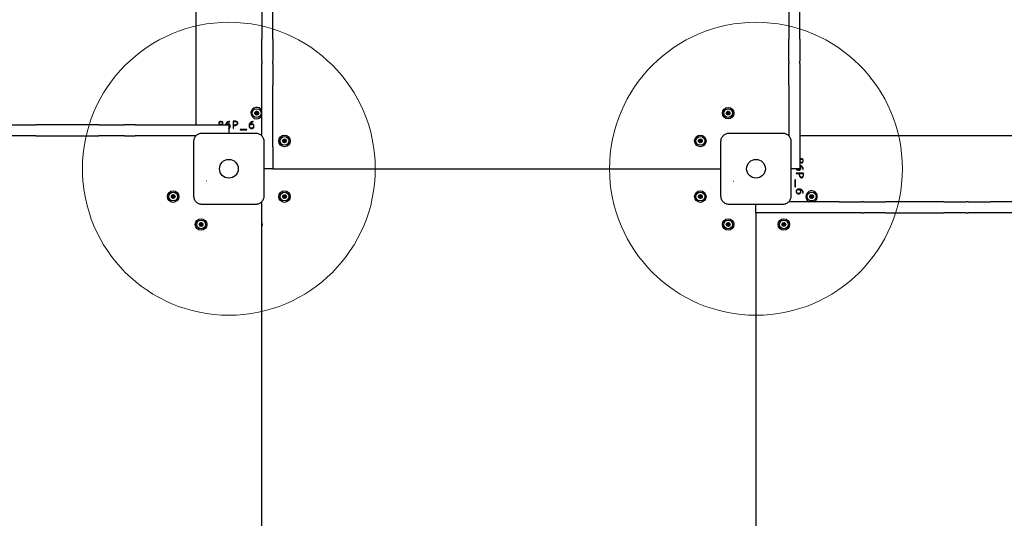
# Model space of a CAD drawing. Units: millimetres. Extents: x 15927 to 27528, y 25094 to 38026.
# Drawn here: x 21865 to 23210, y 30999 to 31680 of the extents above; entities that cross this region are included whole.
import ezdxf

# ---------------------------------------------------------------- set-up
doc = ezdxf.new("R2010")
doc.units = ezdxf.units.MM
doc.header["$LTSCALE"] = 200
doc.layers.add('OTWORY_MONTAŻOWE', color=1, linetype='Continuous')

msp = doc.modelspace()

# ---------------------------------------------------------------- linework, layer by layer
at = {"color": 7, "linetype": 'Continuous', "lineweight": 25}
for p, q in [((22106, 32149.5), (22106, 31536.5)), ((22196, 31733.2), (22196, 31653.6)), ((22211, 31653.6), (22211, 31733.2)), ((22916, 31733.2), (22916, 31653.6)), ((22931, 31653.6), (22931, 31733.2)), ((22196, 31623.3), (22196, 31653.6)), ((22211, 31653.6), (22211, 31623.3)), ((22916, 31623.3), (22916, 31653.6)), ((22931, 31653.6), (22931, 31623.3)), ((22196, 31623.3), (22196, 31620.4)), ((22196, 31590.1), (22196, 31620.4)), ((22211, 31620.4), (22211, 31623.3)), ((22211, 31620.4), (22211, 31590.1)), ((22916, 31623.3), (22916, 31620.4)), ((22916, 31590.1), (22916, 31620.4)), ((22931, 31620.4), (22931, 31623.3)), ((22931, 31620.4), (22931, 31590.1)), ((22196, 31521.4), (22196, 31590.1)), ((22211, 31506.5), (22211, 31590.1)), ((22916, 31590.1), (22916, 31521.4)), ((22931, 31590.1), (22931, 31506.5)), ((22140, 31540.6), (22140, 31540.6)), ((22152.1, 31540.6), (22152, 31541.1)), ((22156.8, 31541.5), (22156.8, 31531.5)), ((22157.3, 31536.4), (22157.3, 31541)), ((22184.3, 31540.6), (22184.3, 31541.1)), ((21852.2, 31536.5), (21869.7, 31536.5)), ((21869.7, 31536.5), (21869.7, 31536.5)), ((21869.7, 31536.5), (21887.2, 31536.5)), ((21973.5, 31536.5), (21887.2, 31536.5)), ((21973.5, 31536.5), (22008.5, 31536.5)), ((22022.8, 31536.5), (22008.5, 31536.5)), ((22022.8, 31536.5), (22040.3, 31536.5)), ((22040.3, 31536.5), (22116, 31536.5)), ((22116, 31536.5), (22151, 31536.5)), ((22138.9, 31536.6), (22138.9, 31536.5)), ((22141, 31536.5), (22141, 31536.6)), ((22151, 31536.5), (22151, 31524.8)), ((22156.8, 31531.5), (22157.3, 31531.5)), ((22157.3, 31531.5), (22157.3, 31535.8)), ((22166.3, 31530.3), (22166.3, 31529.6)), ((22175.7, 31530.3), (22166.3, 31530.3)), ((22166.3, 31529.6), (22175.7, 31529.6)), ((22175.7, 31529.6), (22175.7, 31530.3)), ((22179.2, 31536.3), (22179.2, 31536.3)), ((22182.1, 31531.9), (22182.1, 31531.9)), ((21869.7, 31521.5), (21852.2, 31521.5)), ((21869.7, 31521.5), (21869.7, 31521.5)), ((21887.2, 31521.5), (21869.7, 31521.5)), ((21887.2, 31521.5), (21973.5, 31521.5)), ((22008.5, 31521.5), (21973.5, 31521.5)), ((22008.5, 31521.5), (22022.8, 31521.5)), ((22040.3, 31521.5), (22022.8, 31521.5)), ((22106.1, 31521.5), (22040.3, 31521.5)), ((22915.8, 31522.6), (22916, 31522.5)), ((23398.7, 31521.5), (22931, 31521.5)), ((22211, 31506.5), (22211, 31476.5)), ((22931, 31506.5), (22931, 31476.5)), ((22931, 31488.6), (22931, 31488.6)), ((22931, 31486.5), (22931, 31486.5)), ((22935.1, 31487.4), (22935.1, 31487.4)), ((22211, 31476.5), (22199.2, 31476.5)), ((22211, 31476.5), (22822.7, 31476.5)), ((22931, 31476.5), (22919.2, 31476.5)), ((22935.9, 31470.7), (22926, 31470.7)), ((22926, 31470.7), (22926, 31470.2)), ((22935.1, 31475.4), (22935.6, 31475.4)), ((22924, 31461.2), (22924, 31451.8)), ((22924.8, 31461.2), (22924, 31461.2)), ((22924.8, 31451.8), (22924.8, 31461.2)), ((22926, 31470.2), (22930.3, 31470.2)), ((22930.8, 31470.2), (22935.5, 31470.2)), ((22924, 31451.8), (22924.8, 31451.8)), ((22926.3, 31445.4), (22926.3, 31445.4)), ((22930.8, 31448.3), (22930.8, 31448.3)), ((22984.6, 31431.5), (22915.9, 31431.5)), ((22935.1, 31443.2), (22935.6, 31443.2)), ((22984.6, 31431.5), (23014.9, 31431.5)), ((23017.8, 31431.5), (23014.9, 31431.5)), ((23017.8, 31431.5), (23048.1, 31431.5)), ((23127.7, 31431.5), (23048.1, 31431.5)), ((23127.7, 31431.5), (23158, 31431.5)), ((23160.9, 31431.5), (23158, 31431.5)), ((23160.9, 31431.5), (23191.2, 31431.5)), ((23270.8, 31431.5), (23191.2, 31431.5)), ((22196, 30803.5), (22196, 31429.5)), ((22871, 31416.5), (22871, 31428.3)), ((22891, 31416.5), (22871, 31416.5)), ((22871, 31416.5), (22871, 30804.8)), ((22984.6, 31416.5), (22891, 31416.5)), ((23014.9, 31416.5), (22984.6, 31416.5)), ((23014.9, 31416.5), (23017.8, 31416.5)), ((23048.1, 31416.5), (23017.8, 31416.5)), ((23048.1, 31416.5), (23127.7, 31416.5)), ((23158, 31416.5), (23127.7, 31416.5)), ((23158, 31416.5), (23160.9, 31416.5)), ((23191.2, 31416.5), (23160.9, 31416.5)), ((23270.8, 31416.5), (23191.2, 31416.5))]:
    msp.add_line(p, q, dxfattribs=at)
for centre, radius in [((22189, 31552.5), 6), ((22189, 31552.5), 2.54), ((22189, 31552.5), 0.55), ((22833, 31552.5), 7.85), ((22833, 31552.5), 6), ((22833, 31552.5), 2.54), ((22833, 31552.5), 0.55), ((22227, 31514.5), 7.85), ((22227, 31514.5), 6), ((22227, 31514.5), 2.54), ((22227, 31514.5), 0.55), ((22795, 31514.5), 7.85), ((22795, 31514.5), 6), ((22795, 31514.5), 2.54), ((22795, 31514.5), 0.55), ((22151, 31476.5), 12.8), ((22871, 31476.5), 12.8), ((22075, 31438.5), 7.85), ((22075, 31438.5), 6), ((22227, 31438.5), 7.85), ((22227, 31438.5), 6), ((22795, 31438.5), 7.85), ((22795, 31438.5), 6), ((22947, 31438.5), 6), ((22075, 31438.5), 2.54), ((22075, 31438.5), 0.55), ((22227, 31438.5), 2.54), ((22227, 31438.5), 0.55), ((22795, 31438.5), 2.54), ((22795, 31438.5), 0.55), ((22947, 31438.5), 2.54), ((22947, 31438.5), 0.55), ((22113, 31400.5), 7.85), ((22113, 31400.5), 6), ((22833, 31400.5), 7.85), ((22833, 31400.5), 6), ((22909, 31400.5), 7.85), ((22909, 31400.5), 6), ((22113, 31400.5), 2.54), ((22113, 31400.5), 0.55), ((22833, 31400.5), 2.54), ((22833, 31400.5), 0.55), ((22909, 31400.5), 2.54), ((22909, 31400.5), 0.55)]:
    msp.add_circle(centre, radius, dxfattribs=at)
for centre, radius, start, end in [((22189, 31552.5), 7.85, 26.9098, 245.5842), ((22187.1, 31553.3), 0.375, 62.8502, 248.3181), ((22186.7, 31552.3), 0.75, 302.8502, 68.3181), ((22187.3, 31551.4), 0.375, 122.8502, 308.3181), ((22187.7, 31554.3), 0.75, 242.8502, 8.3181), ((22188, 31550.5), 0.75, 2.8502, 128.3181), ((22188.8, 31554.5), 0.375, 2.8502, 188.3181), ((22189.9, 31554.6), 0.75, 182.8502, 308.3181), ((22190.3, 31550.7), 0.75, 62.8502, 188.3181), ((22190.6, 31553.7), 0.375, 302.8502, 128.3181), ((22191.2, 31552.7), 0.75, 122.8502, 248.3181), ((22190.8, 31551.7), 0.375, 242.8502, 68.3181), ((22831, 31552.6), 0.375, 86.1231, 271.591), ((22831, 31553.7), 0.75, 266.1231, 31.591), ((22831, 31551.4), 0.75, 326.1231, 91.591), ((22832, 31554.3), 0.375, 26.1231, 211.591), ((22833, 31554.8), 0.75, 206.1231, 331.591), ((22834, 31554.2), 0.375, 326.1231, 151.591), ((22834.9, 31551.4), 0.75, 86.1231, 211.591), ((22834.9, 31553.6), 0.75, 146.1231, 271.591), ((22835, 31552.5), 0.375, 266.1231, 91.591), ((22189, 31552.5), 7.85, 245.5842, 333.0902), ((22189.2, 31550.5), 0.375, 182.8502, 8.3181), ((22831.9, 31550.8), 0.375, 146.1231, 331.591), ((22832.9, 31550.3), 0.75, 26.1231, 151.591), ((22833.9, 31550.8), 0.375, 206.1231, 31.591), ((22104, 31519.5), 2, 40.6329, 90), ((22225.2, 31513.5), 0.375, 116.1231, 301.591), ((22225.3, 31515.5), 0.375, 56.1231, 241.591), ((22224.7, 31514.6), 0.75, 296.1231, 61.591), ((22225.8, 31512.6), 0.75, 356.1231, 121.591), ((22225.9, 31516.5), 0.75, 236.1231, 1.591), ((22226.9, 31512.5), 0.375, 176.1231, 1.591), ((22227, 31516.5), 0.375, 356.1231, 181.591), ((22228, 31512.5), 0.75, 56.1231, 181.591), ((22228.1, 31516.4), 0.75, 176.1231, 301.591), ((22228.7, 31515.5), 0.375, 296.1231, 121.591), ((22229.2, 31514.5), 0.75, 116.1231, 241.591), ((22228.7, 31513.5), 0.375, 236.1231, 61.591), ((22793, 31514.3), 0.375, 92.8502, 278.3181), ((22792.9, 31515.4), 0.75, 272.8502, 38.3181), ((22793.1, 31513.2), 0.75, 332.8502, 98.3181), ((22793.8, 31516.1), 0.375, 32.8502, 218.3181), ((22794.1, 31512.7), 0.375, 152.8502, 338.3181), ((22794.7, 31516.8), 0.75, 212.8502, 338.3181), ((22795.2, 31512.3), 0.75, 32.8502, 158.3181), ((22795.8, 31516.3), 0.375, 332.8502, 158.3181), ((22796.1, 31512.9), 0.375, 212.8502, 38.3181), ((22796.8, 31515.8), 0.75, 152.8502, 278.3181), ((22797, 31513.6), 0.75, 92.8502, 218.3181), ((22797, 31514.7), 0.375, 272.8502, 98.3181), ((22914, 31523.5), 2, 310.6329, 0), ((22947, 31438.5), 7.85, 296.9098, 155.5842), ((22073.2, 31437.5), 0.375, 116.1231, 301.591), ((22073.3, 31439.5), 0.375, 56.1231, 241.591), ((22072.7, 31438.6), 0.75, 296.1231, 61.591), ((22073.8, 31436.6), 0.75, 356.1231, 121.591), ((22073.9, 31440.5), 0.75, 236.1231, 1.591), ((22074.9, 31436.5), 0.375, 176.1231, 1.591), ((22075, 31440.5), 0.375, 356.1231, 181.591), ((22076, 31436.5), 0.75, 56.1231, 181.591), ((22076.1, 31440.4), 0.75, 176.1231, 301.591), ((22076.7, 31439.5), 0.375, 296.1231, 121.591), ((22077.2, 31438.5), 0.75, 116.1231, 241.591), ((22076.7, 31437.5), 0.375, 236.1231, 61.591), ((22194, 31429.5), 2, 0, 49.3168), ((22225, 31438.3), 0.375, 92.8502, 278.3181), ((22224.9, 31439.4), 0.75, 272.8502, 38.3181), ((22225.1, 31437.2), 0.75, 332.8502, 98.3181), ((22225.8, 31440.1), 0.375, 32.8502, 218.3181), ((22226.1, 31436.7), 0.375, 152.8502, 338.3181), ((22226.7, 31440.8), 0.75, 212.8502, 338.3181), ((22227.2, 31436.3), 0.75, 32.8502, 158.3181), ((22227.8, 31440.3), 0.375, 332.8502, 158.3181), ((22228.1, 31436.9), 0.375, 212.8502, 38.3181), ((22228.8, 31439.8), 0.75, 152.8502, 278.3181), ((22229, 31437.6), 0.75, 92.8502, 218.3181), ((22229, 31438.7), 0.375, 272.8502, 98.3181), ((22793.2, 31437.5), 0.375, 116.1231, 301.591), ((22793.3, 31439.5), 0.375, 56.1231, 241.591), ((22792.7, 31438.6), 0.75, 296.1231, 61.591), ((22793.8, 31436.6), 0.75, 356.1231, 121.591), ((22793.9, 31440.5), 0.75, 236.1231, 1.591), ((22794.9, 31436.5), 0.375, 176.1231, 1.591), ((22795, 31440.5), 0.375, 356.1231, 181.591), ((22796, 31436.5), 0.75, 56.1231, 181.591), ((22796.1, 31440.4), 0.75, 176.1231, 301.591), ((22796.7, 31439.5), 0.375, 296.1231, 121.591), ((22797.2, 31438.5), 0.75, 116.1231, 241.591), ((22796.7, 31437.5), 0.375, 236.1231, 61.591), ((22947, 31438.5), 7.85, 155.5842, 243.0902), ((22945, 31438.3), 0.375, 92.8502, 278.3181), ((22944.9, 31439.4), 0.75, 272.8502, 38.3181), ((22945.1, 31437.2), 0.75, 332.8502, 98.3181), ((22945.8, 31440.1), 0.375, 32.8502, 218.3181), ((22946.1, 31436.7), 0.375, 152.8502, 338.3181), ((22946.7, 31440.8), 0.75, 212.8502, 338.3181), ((22947.2, 31436.3), 0.75, 32.8502, 158.3181), ((22947.8, 31440.3), 0.375, 332.8502, 158.3181), ((22948.1, 31436.9), 0.375, 212.8502, 38.3181), ((22948.8, 31439.8), 0.75, 152.8502, 278.3181), ((22949, 31437.6), 0.75, 92.8502, 218.3181), ((22949, 31438.7), 0.375, 272.8502, 98.3181), ((22189, 31400.5), 7.85, 333.0902, 26.9098), ((22111.1, 31401.3), 0.375, 62.8502, 248.3181), ((22110.7, 31400.3), 0.75, 302.8502, 68.3181), ((22111.3, 31399.4), 0.375, 122.8502, 308.3181), ((22111.7, 31402.3), 0.75, 242.8502, 8.3181), ((22112, 31398.5), 0.75, 2.8502, 128.3181), ((22112.8, 31402.5), 0.375, 2.8502, 188.3181), ((22113.2, 31398.5), 0.375, 182.8502, 8.3181), ((22113.9, 31402.6), 0.75, 182.8502, 308.3181), ((22114.3, 31398.7), 0.75, 62.8502, 188.3181), ((22114.6, 31401.7), 0.375, 302.8502, 128.3181), ((22115.2, 31400.7), 0.75, 122.8502, 248.3181), ((22114.8, 31399.7), 0.375, 242.8502, 68.3181), ((22831.1, 31401.3), 0.375, 62.8502, 248.3181), ((22830.7, 31400.3), 0.75, 302.8502, 68.3181), ((22831.3, 31399.4), 0.375, 122.8502, 308.3181), ((22831.7, 31402.3), 0.75, 242.8502, 8.3181), ((22832, 31398.5), 0.75, 2.8502, 128.3181), ((22832.8, 31402.5), 0.375, 2.8502, 188.3181), ((22833.2, 31398.5), 0.375, 182.8502, 8.3181), ((22833.9, 31402.6), 0.75, 182.8502, 308.3181), ((22834.3, 31398.7), 0.75, 62.8502, 188.3181), ((22834.6, 31401.7), 0.375, 302.8502, 128.3181), ((22835.2, 31400.7), 0.75, 122.8502, 248.3181), ((22834.8, 31399.7), 0.375, 242.8502, 68.3181), ((22907, 31400.6), 0.375, 86.1231, 271.591), ((22907, 31401.7), 0.75, 266.1231, 31.591), ((22907, 31399.4), 0.75, 326.1231, 91.591), ((22908, 31402.3), 0.375, 26.1231, 211.591), ((22907.9, 31398.8), 0.375, 146.1231, 331.591), ((22909, 31402.8), 0.75, 206.1231, 331.591), ((22908.9, 31398.3), 0.75, 26.1231, 151.591), ((22909.9, 31398.8), 0.375, 206.1231, 31.591), ((22910, 31402.2), 0.375, 326.1231, 151.591), ((22910.9, 31399.4), 0.75, 86.1231, 211.591), ((22910.9, 31401.6), 0.75, 146.1231, 271.591), ((22911, 31400.5), 0.375, 266.1231, 91.591)]:
    msp.add_arc(centre, radius, start, end, dxfattribs=at)
for points, knots in [([(22140.1, 31541.1), (22139.7, 31541.1), (22138.9, 31541), (22137.9, 31540.5), (22137.3, 31539.6), (22137.2, 31539), (22137.2, 31538.7)], [0, 0, 0, 0, 0.280686, 0.560247, 0.779977, 1, 1, 1, 1]), ([(22137.2, 31538.7), (22137.2, 31538.4), (22137.3, 31537.9), (22137.8, 31537), (22138.5, 31536.7), (22138.9, 31536.6)], [0, 0, 0, 0, 0.2798829, 0.5598957, 1, 1, 1, 1]), ([(22137.7, 31538.8), (22137.7, 31539.1), (22137.8, 31539.7), (22138.7, 31540.5), (22139.5, 31540.6), (22140, 31540.6)], [0, 0, 0, 0, 0.27901, 0.559394, 1, 1, 1, 1]), ([(22140.2, 31536.7), (22139.9, 31536.8), (22139.2, 31536.9), (22138.4, 31537.3), (22137.8, 31538), (22137.7, 31538.5), (22137.7, 31538.8)], [0, 0, 0, 0, 0.281154, 0.561551, 0.780528, 1, 1, 1, 1]), ([(22140, 31540.6), (22140.3, 31540.6), (22141, 31540.6), (22141.8, 31540.2), (22142.3, 31539.5), (22142.3, 31539.1), (22142.4, 31538.8)], [0, 0, 0, 0, 0.281239, 0.560433, 0.780757, 1, 1, 1, 1]), ([(22142.9, 31538.9), (22142.8, 31539.2), (22142.7, 31540), (22141.7, 31541), (22140.7, 31541.1), (22140.1, 31541.1)], [0, 0, 0, 0, 0.279998, 0.560092, 1, 1, 1, 1]), ([(22142.4, 31538.8), (22142.3, 31538.5), (22142.2, 31537.9), (22141.4, 31537.1), (22140.7, 31536.9), (22140.2, 31536.7)], [0, 0, 0, 0, 0.279332, 0.559029, 1, 1, 1, 1]), ([(22141, 31536.6), (22141.3, 31536.7), (22141.8, 31536.9), (22142.4, 31537.5), (22142.8, 31538.2), (22142.9, 31538.6), (22142.9, 31538.9)], [0, 0, 0, 0, 0.280731, 0.560182, 0.780364, 1, 1, 1, 1]), ([(22148.1, 31539.7), (22147.8, 31539.3), (22147.2, 31538.7), (22146.7, 31537.6), (22146.6, 31536.8), (22146.6, 31536.5)], [0, 0, 0, 0, 0.368601, 0.737799, 1, 1, 1, 1]), ([(22146.9, 31536.3), (22147, 31536.9), (22147.3, 31538), (22148.3, 31539.3), (22149.5, 31540.1), (22150.4, 31540.4), (22150.8, 31540.5)], [0, 0, 0, 0, 0.279601, 0.559339, 0.77953, 1, 1, 1, 1]), ([(22149.9, 31537.7), (22149.2, 31537.7), (22148.1, 31537.5), (22147.3, 31536.7), (22146.9, 31536.3)], [0, 0, 0, 0, 0.559556, 1, 1, 1, 1]), ([(22150.9, 31541), (22150.3, 31540.9), (22149.3, 31540.6), (22148.5, 31539.9), (22148.1, 31539.7)], [0, 0, 0, 0, 0.559938, 1, 1, 1, 1]), ([(22153, 31534.7), (22153, 31535.2), (22152.9, 31536.1), (22152, 31537.2), (22150.9, 31537.7), (22150.2, 31537.7), (22149.9, 31537.7)], [0, 0, 0, 0, 0.279916, 0.558934, 0.779075, 1, 1, 1, 1]), ([(22150.8, 31540.5), (22151.1, 31540.5), (22151.5, 31540.6), (22151.9, 31540.6), (22152.1, 31540.6)], [0, 0, 0, 0, 0.559966, 1, 1, 1, 1]), ([(22152, 31541.1), (22151.8, 31541.1), (22151.4, 31541.1), (22151.1, 31541), (22150.9, 31541)], [0, 0, 0, 0, 0.559988, 1, 1, 1, 1]), ([(22159.2, 31541.6), (22158.8, 31541.6), (22158, 31541.6), (22157.2, 31541.5), (22156.8, 31541.5)], [0, 0, 0, 0, 0.560046, 1, 1, 1, 1]), ([(22157.3, 31541), (22157.7, 31541.1), (22158.3, 31541.1), (22158.9, 31541.2), (22159.2, 31541.2)], [0, 0, 0, 0, 0.559917, 1, 1, 1, 1]), ([(22162.7, 31538.7), (22162.6, 31538.3), (22162.5, 31537.7), (22162, 31537.1), (22161.3, 31536.6), (22160.3, 31536.2), (22159.5, 31536.2), (22159.1, 31536.2)], [0, 0, 0, 0, 0.2485532, 0.3737613, 0.4990885, 0.7491824, 1, 1, 1, 1]), ([(22162.4, 31540.8), (22161.8, 31541.1), (22160.9, 31541.6), (22159.7, 31541.6), (22159.2, 31541.6)], [0, 0, 0, 0, 0.5575486, 1, 1, 1, 1]), ([(22159.2, 31541.2), (22159.6, 31541.1), (22160.4, 31541.1), (22161.4, 31540.8), (22162, 31540.4), (22162.5, 31539.7), (22162.6, 31539.1), (22162.7, 31538.7)], [0, 0, 0, 0, 0.250688, 0.500931, 0.626142, 0.751224, 1, 1, 1, 1]), ([(22163.2, 31538.8), (22163.1, 31539.2), (22163.1, 31540), (22162.6, 31540.5), (22162.4, 31540.8)], [0, 0, 0, 0, 0.560055, 1, 1, 1, 1]), ([(22162.4, 31536.8), (22162.7, 31537.1), (22163.1, 31537.7), (22163.2, 31538.5), (22163.2, 31538.8)], [0, 0, 0, 0, 0.558191, 1, 1, 1, 1]), ([(22180.4, 31539.7), (22180.1, 31539.3), (22179.4, 31538.7), (22178.8, 31537.2), (22178.7, 31536.1), (22178.7, 31535.4)], [0, 0, 0, 0, 0.279795, 0.560042, 1, 1, 1, 1]), ([(22179.2, 31536.3), (22179.3, 31536.9), (22179.5, 31538), (22180.6, 31539.3), (22181.8, 31540.1), (22182.6, 31540.4), (22183.1, 31540.5)], [0, 0, 0, 0, 0.279601, 0.559339, 0.77953, 1, 1, 1, 1]), ([(22182.1, 31537.7), (22181.5, 31537.7), (22180.3, 31537.5), (22179.5, 31536.7), (22179.2, 31536.3)], [0, 0, 0, 0, 0.559556, 1, 1, 1, 1]), ([(22183.2, 31541), (22182.6, 31540.9), (22181.6, 31540.6), (22180.7, 31539.9), (22180.4, 31539.7)], [0, 0, 0, 0, 0.559938, 1, 1, 1, 1]), ([(22185.3, 31534.7), (22185.2, 31535.2), (22185.1, 31536.1), (22184.3, 31537.2), (22183.2, 31537.7), (22182.5, 31537.7), (22182.1, 31537.7)], [0, 0, 0, 0, 0.279916, 0.558934, 0.779075, 1, 1, 1, 1]), ([(22183.1, 31540.5), (22183.3, 31540.5), (22183.7, 31540.6), (22184.1, 31540.6), (22184.3, 31540.6)], [0, 0, 0, 0, 0.559966, 1, 1, 1, 1]), ([(22184.3, 31541.1), (22184.1, 31541.1), (22183.7, 31541.1), (22183.3, 31541), (22183.2, 31541)], [0, 0, 0, 0, 0.559988, 1, 1, 1, 1]), ([(22114, 31524.8), (22113.2, 31524.7), (22111.7, 31524.6), (22109.6, 31524), (22107.7, 31522.9), (22106, 31521.5), (22104.6, 31519.8), (22103.5, 31517.9), (22102.8, 31515.7), (22102.8, 31514.3), (22102.7, 31513.5)], [0, 0, 0, 0, 0.127824, 0.250004, 0.375728, 0.499754, 0.62375, 0.749431, 0.871885, 1, 1, 1, 1]), ([(22188, 31524.8), (22181.8, 31524.8), (22169.5, 31524.8), (22151, 31524.8), (22132.4, 31524.8), (22120.1, 31524.8), (22114, 31524.8)], [0, 0, 0, 0, 0.249998, 0.5, 0.749998, 1, 1, 1, 1]), ([(22147.9, 31536.5), (22148.1, 31536.7), (22148.5, 31537.2), (22149.2, 31537.2), (22149.7, 31537.3)], [0, 0, 0, 0, 0.326446, 1, 1, 1, 1]), ([(22149.7, 31537.3), (22150.1, 31537.2), (22150.9, 31537.2), (22151.9, 31536.5), (22152.4, 31535.6), (22152.5, 31535), (22152.5, 31534.7)], [0, 0, 0, 0, 0.280368, 0.559687, 0.779423, 1, 1, 1, 1]), ([(22151, 31531.6), (22151, 31531.7), (22151.6, 31531.7), (22152.3, 31532.5), (22152.9, 31533.6), (22153, 31534.3), (22153, 31534.7)], [0, 0, 0, 0, 0.053858, 0.419951, 0.710091, 1, 1, 1, 1]), ([(22152.5, 31534.7), (22152.5, 31534.3), (22152.4, 31533.5), (22151.8, 31532.6), (22151.2, 31532.3), (22151, 31532.2)], [0, 0, 0, 0, 0.386476, 0.772094, 1, 1, 1, 1]), ([(22159.1, 31536.2), (22158.8, 31536.2), (22158.2, 31536.2), (22157.6, 31536.3), (22157.3, 31536.4)], [0, 0, 0, 0, 0.560219, 1, 1, 1, 1]), ([(22157.3, 31535.8), (22157.6, 31535.8), (22158.2, 31535.7), (22158.7, 31535.7), (22159, 31535.7)], [0, 0, 0, 0, 0.559611, 1, 1, 1, 1]), ([(22159, 31535.7), (22159.7, 31535.7), (22160.9, 31535.8), (22162, 31536.5), (22162.4, 31536.8)], [0, 0, 0, 0, 0.5610232, 1, 1, 1, 1]), ([(22178.7, 31535.4), (22178.7, 31534.8), (22178.8, 31533.7), (22179.5, 31532.4), (22180.7, 31531.5), (22181.6, 31531.4), (22182, 31531.4)], [0, 0, 0, 0, 0.2810831, 0.5599632, 0.7799919, 1, 1, 1, 1]), ([(22179.2, 31535.2), (22179.2, 31535.3), (22179.2, 31535.6), (22179.3, 31535.7), (22179.4, 31535.8)], [0, 0, 0, 0, 0.55951, 1, 1, 1, 1]), ([(22182.1, 31531.9), (22181.6, 31531.9), (22180.7, 31532), (22179.7, 31533), (22179.2, 31534.1), (22179.2, 31534.9), (22179.2, 31535.2)], [0, 0, 0, 0, 0.279868, 0.558259, 0.778917, 1, 1, 1, 1]), ([(22179.4, 31535.8), (22179.8, 31536.3), (22180.5, 31537.1), (22181.5, 31537.2), (22182, 31537.3)], [0, 0, 0, 0, 0.558973, 1, 1, 1, 1]), ([(22182, 31537.3), (22182.4, 31537.2), (22183.2, 31537.2), (22184.2, 31536.5), (22184.7, 31535.6), (22184.7, 31535), (22184.8, 31534.7)], [0, 0, 0, 0, 0.2803681, 0.5596873, 0.7794227, 1, 1, 1, 1]), ([(22182, 31531.4), (22182.5, 31531.4), (22183.5, 31531.5), (22184.6, 31532.4), (22185.2, 31533.6), (22185.2, 31534.3), (22185.3, 31534.7)], [0, 0, 0, 0, 0.2804812, 0.5588862, 0.779531, 1, 1, 1, 1]), ([(22184.8, 31534.7), (22184.7, 31534.3), (22184.6, 31533.5), (22184, 31532.5), (22183, 31532), (22182.4, 31531.9), (22182.1, 31531.9)], [0, 0, 0, 0, 0.280019, 0.559417, 0.779414, 1, 1, 1, 1]), ([(22199.2, 31513.5), (22199.2, 31514.3), (22199.1, 31515.7), (22198.4, 31517.9), (22197.4, 31519.8), (22196, 31521.5), (22194.3, 31522.9), (22192.3, 31524), (22190.2, 31524.6), (22188.7, 31524.7), (22188, 31524.8)], [0, 0, 0, 0, 0.127824, 0.250004, 0.375728, 0.499754, 0.62375, 0.749431, 0.871885, 1, 1, 1, 1]), ([(22834, 31524.8), (22833.2, 31524.7), (22831.7, 31524.6), (22829.6, 31524), (22827.7, 31522.9), (22826, 31521.5), (22824.6, 31519.8), (22823.5, 31517.9), (22822.8, 31515.7), (22822.8, 31514.3), (22822.7, 31513.5)], [0, 0, 0, 0, 0.127824, 0.250004, 0.375728, 0.499754, 0.62375, 0.749431, 0.871885, 1, 1, 1, 1]), ([(22908, 31524.8), (22901.8, 31524.8), (22889.5, 31524.8), (22871, 31524.8), (22852.4, 31524.8), (22840.1, 31524.8), (22834, 31524.8)], [0, 0, 0, 0, 0.249998, 0.5, 0.749998, 1, 1, 1, 1]), ([(22919.2, 31513.5), (22919.2, 31514.3), (22919.1, 31515.7), (22918.4, 31517.9), (22917.4, 31519.8), (22916, 31521.5), (22914.3, 31522.9), (22912.3, 31524), (22910.2, 31524.6), (22908.7, 31524.7), (22908, 31524.8)], [0, 0, 0, 0, 0.127824, 0.250004, 0.375728, 0.499754, 0.62375, 0.749431, 0.871885, 1, 1, 1, 1]), ([(22102.7, 31513.5), (22102.7, 31507.4), (22102.7, 31495.1), (22102.7, 31476.5), (22102.7, 31458), (22102.7, 31445.7), (22102.7, 31439.5)], [0, 0, 0, 0, 0.249998, 0.5, 0.749998, 1, 1, 1, 1]), ([(22199.2, 31439.5), (22199.2, 31445.7), (22199.2, 31458), (22199.2, 31476.5), (22199.2, 31495.1), (22199.2, 31507.4), (22199.2, 31513.5)], [0, 0, 0, 0, 0.249998, 0.5, 0.749998, 1, 1, 1, 1]), ([(22822.7, 31513.5), (22822.7, 31507.4), (22822.7, 31495.1), (22822.7, 31476.5), (22822.7, 31458), (22822.7, 31445.7), (22822.7, 31439.5)], [0, 0, 0, 0, 0.249998, 0.5, 0.749998, 1, 1, 1, 1]), ([(22919.2, 31439.5), (22919.2, 31445.7), (22919.2, 31458), (22919.2, 31476.5), (22919.2, 31495.1), (22919.2, 31507.4), (22919.2, 31513.5)], [0, 0, 0, 0, 0.249998, 0.5, 0.749998, 1, 1, 1, 1]), ([(22933.1, 31490.3), (22932.9, 31490.3), (22932.3, 31490.2), (22931.5, 31489.6), (22931.2, 31489), (22931, 31488.6)], [0, 0, 0, 0, 0.279883, 0.559896, 1, 1, 1, 1]), ([(22931, 31486.5), (22931.1, 31486.2), (22931.4, 31485.7), (22931.9, 31485), (22932.6, 31484.7), (22933.1, 31484.6), (22933.3, 31484.6)], [0, 0, 0, 0, 0.280731, 0.560182, 0.780364, 1, 1, 1, 1]), ([(22931.2, 31487.3), (22931.2, 31487.6), (22931.4, 31488.2), (22931.8, 31489.1), (22932.4, 31489.7), (22933, 31489.8), (22933.2, 31489.8)], [0, 0, 0, 0, 0.281154, 0.561551, 0.780528, 1, 1, 1, 1]), ([(22933.3, 31485.1), (22933, 31485.2), (22932.4, 31485.2), (22931.6, 31486.1), (22931.3, 31486.8), (22931.2, 31487.3)], [0, 0, 0, 0, 0.279332, 0.559029, 1, 1, 1, 1]), ([(22935.6, 31487.4), (22935.5, 31487.8), (22935.5, 31488.6), (22934.9, 31489.6), (22934.1, 31490.2), (22933.5, 31490.3), (22933.1, 31490.3)], [0, 0, 0, 0, 0.280686, 0.560247, 0.779977, 1, 1, 1, 1]), ([(22933.2, 31489.8), (22933.6, 31489.8), (22934.2, 31489.6), (22935, 31488.7), (22935, 31487.9), (22935.1, 31487.4)], [0, 0, 0, 0, 0.27901, 0.559394, 1, 1, 1, 1]), ([(22935.1, 31487.4), (22935.1, 31487.1), (22935, 31486.5), (22934.6, 31485.7), (22934, 31485.2), (22933.5, 31485.1), (22933.3, 31485.1)], [0, 0, 0, 0, 0.281239, 0.560433, 0.780757, 1, 1, 1, 1]), ([(22933.3, 31484.6), (22933.7, 31484.7), (22934.4, 31484.8), (22935.4, 31485.8), (22935.5, 31486.8), (22935.6, 31487.4)], [0, 0, 0, 0, 0.279998, 0.560092, 1, 1, 1, 1]), ([(22926.1, 31476.5), (22926.1, 31476.4), (22926.2, 31475.9), (22926.9, 31475.2), (22928, 31474.6), (22928.8, 31474.5), (22929.2, 31474.5)], [0, 0, 0, 0, 0.053858, 0.419951, 0.710091, 1, 1, 1, 1]), ([(22929.1, 31475), (22928.7, 31475), (22927.9, 31475.1), (22927, 31475.7), (22926.7, 31476.3), (22926.6, 31476.5)], [0, 0, 0, 0, 0.386476, 0.772094, 1, 1, 1, 1]), ([(22931.7, 31477.8), (22931.7, 31477.4), (22931.6, 31476.6), (22931, 31475.6), (22930.1, 31475), (22929.4, 31475), (22929.1, 31475)], [0, 0, 0, 0, 0.280368, 0.559687, 0.779423, 1, 1, 1, 1]), ([(22929.2, 31474.5), (22929.6, 31474.5), (22930.5, 31474.6), (22931.6, 31475.4), (22932.1, 31476.5), (22932.2, 31477.3), (22932.2, 31477.6)], [0, 0, 0, 0, 0.279916, 0.558934, 0.779075, 1, 1, 1, 1]), ([(22930.8, 31480.6), (22931.3, 31480.4), (22932.4, 31480.2), (22933.7, 31479.2), (22934.6, 31478), (22934.8, 31477.1), (22934.9, 31476.7)], [0, 0, 0, 0, 0.2796013, 0.5593394, 0.7795302, 1, 1, 1, 1]), ([(22932.2, 31477.6), (22932.1, 31478.3), (22932, 31479.4), (22931.1, 31480.2), (22930.8, 31480.5)], [0, 0, 0, 0, 0.559556, 1, 1, 1, 1]), ([(22934.1, 31479.4), (22933.8, 31479.7), (22933.1, 31480.3), (22932, 31480.8), (22931.3, 31480.9), (22931, 31480.9)], [0, 0, 0, 0, 0.3686009, 0.7377986, 1, 1, 1, 1]), ([(22931, 31479.6), (22931.1, 31479.4), (22931.6, 31478.9), (22931.7, 31478.2), (22931.7, 31477.8)], [0, 0, 0, 0, 0.326446, 1, 1, 1, 1]), ([(22935.5, 31476.6), (22935.3, 31477.1), (22935, 31478.2), (22934.4, 31479), (22934.1, 31479.4)], [0, 0, 0, 0, 0.5599384, 1, 1, 1, 1]), ([(22934.9, 31476.7), (22935, 31476.4), (22935.1, 31476), (22935.1, 31475.6), (22935.1, 31475.4)], [0, 0, 0, 0, 0.5599659, 1, 1, 1, 1]), ([(22935.6, 31475.4), (22935.6, 31475.6), (22935.6, 31476), (22935.5, 31476.4), (22935.5, 31476.6)], [0, 0, 0, 0, 0.559988, 1, 1, 1, 1]), ([(22936.1, 31468.3), (22936.1, 31468.7), (22936.1, 31469.5), (22936, 31470.3), (22935.9, 31470.7)], [0, 0, 0, 0, 0.560046, 1, 1, 1, 1]), ([(22120.3, 31459.6), (22120.3, 31459.6), (22120.4, 31459.6), (22120.4, 31459.6), (22120.5, 31459.6), (22120.6, 31459.6), (22120.6, 31459.6)], [0, 0, 0, 0, 0.1923097, 0.4996258, 0.7198291, 1, 1, 1, 1]), ([(22120.9, 31459.5), (22120.9, 31459.5), (22120.8, 31459.5), (22120.7, 31459.5), (22120.6, 31459.5), (22120.6, 31459.6), (22120.6, 31459.6)], [0, 0, 0, 0, 0.247056, 0.500258, 0.753332, 1, 1, 1, 1]), ([(22840.3, 31459.6), (22840.3, 31459.6), (22840.4, 31459.6), (22840.4, 31459.6), (22840.5, 31459.6), (22840.6, 31459.6), (22840.6, 31459.6)], [0, 0, 0, 0, 0.1923097, 0.4996258, 0.7198291, 1, 1, 1, 1]), ([(22840.9, 31459.5), (22840.9, 31459.5), (22840.8, 31459.5), (22840.7, 31459.5), (22840.6, 31459.5), (22840.6, 31459.6), (22840.6, 31459.6)], [0, 0, 0, 0, 0.247056, 0.500258, 0.753332, 1, 1, 1, 1]), ([(22930.3, 31470.2), (22930.2, 31469.9), (22930.1, 31469.3), (22930.1, 31468.7), (22930.1, 31468.5)], [0, 0, 0, 0, 0.5596107, 1, 1, 1, 1]), ([(22930.1, 31468.5), (22930.2, 31467.8), (22930.2, 31466.5), (22930.9, 31465.5), (22931.2, 31465)], [0, 0, 0, 0, 0.561023, 1, 1, 1, 1]), ([(22930.6, 31468.4), (22930.6, 31468.7), (22930.6, 31469.3), (22930.8, 31469.9), (22930.8, 31470.2)], [0, 0, 0, 0, 0.560219, 1, 1, 1, 1]), ([(22933.2, 31464.8), (22932.8, 31464.9), (22932.2, 31464.9), (22931.5, 31465.5), (22931, 31466.1), (22930.7, 31467.1), (22930.6, 31468), (22930.6, 31468.4)], [0, 0, 0, 0, 0.248553, 0.373761, 0.499089, 0.749182, 1, 1, 1, 1]), ([(22931.2, 31465), (22931.6, 31464.8), (22932.2, 31464.4), (22932.9, 31464.3), (22933.3, 31464.3)], [0, 0, 0, 0, 0.558191, 1, 1, 1, 1]), ([(22935.6, 31468.3), (22935.6, 31467.9), (22935.6, 31467.1), (22935.3, 31466.1), (22934.8, 31465.5), (22934.2, 31464.9), (22933.6, 31464.9), (22933.2, 31464.8)], [0, 0, 0, 0, 0.250688, 0.500931, 0.626142, 0.751224, 1, 1, 1, 1]), ([(22933.3, 31464.3), (22933.7, 31464.3), (22934.4, 31464.4), (22935, 31464.9), (22935.2, 31465.1)], [0, 0, 0, 0, 0.560055, 1, 1, 1, 1]), ([(22935.2, 31465.1), (22935.5, 31465.6), (22936.1, 31466.6), (22936.1, 31467.8), (22936.1, 31468.3)], [0, 0, 0, 0, 0.557549, 1, 1, 1, 1]), ([(22935.5, 31470.2), (22935.5, 31469.8), (22935.6, 31469.2), (22935.6, 31468.5), (22935.6, 31468.3)], [0, 0, 0, 0, 0.559917, 1, 1, 1, 1]), ([(22929.8, 31448.8), (22929.3, 31448.8), (22928.2, 31448.7), (22926.8, 31448), (22926, 31446.8), (22925.9, 31445.9), (22925.8, 31445.5)], [0, 0, 0, 0, 0.281083, 0.559963, 0.779992, 1, 1, 1, 1]), ([(22925.8, 31445.5), (22925.9, 31445), (22926, 31444), (22926.9, 31442.9), (22928, 31442.3), (22928.8, 31442.2), (22929.2, 31442.2)], [0, 0, 0, 0, 0.280481, 0.558886, 0.779531, 1, 1, 1, 1]), ([(22926.3, 31445.4), (22926.4, 31445.9), (22926.5, 31446.8), (22927.5, 31447.8), (22928.6, 31448.2), (22929.3, 31448.3), (22929.7, 31448.3)], [0, 0, 0, 0, 0.279868, 0.558259, 0.778917, 1, 1, 1, 1]), ([(22929.1, 31442.7), (22928.7, 31442.7), (22927.9, 31442.8), (22927, 31443.5), (22926.4, 31444.4), (22926.4, 31445.1), (22926.3, 31445.4)], [0, 0, 0, 0, 0.280019, 0.559417, 0.779414, 1, 1, 1, 1]), ([(22931.7, 31445.5), (22931.7, 31445.1), (22931.6, 31444.3), (22931, 31443.3), (22930.1, 31442.8), (22929.4, 31442.7), (22929.1, 31442.7)], [0, 0, 0, 0, 0.280368, 0.559687, 0.779423, 1, 1, 1, 1]), ([(22929.2, 31442.2), (22929.6, 31442.2), (22930.5, 31442.3), (22931.6, 31443.2), (22932.1, 31444.3), (22932.2, 31445), (22932.2, 31445.4)], [0, 0, 0, 0, 0.279916, 0.558934, 0.779075, 1, 1, 1, 1]), ([(22929.7, 31448.3), (22929.8, 31448.3), (22930, 31448.3), (22930.2, 31448.2), (22930.3, 31448.1)], [0, 0, 0, 0, 0.55951, 1, 1, 1, 1]), ([(22934.1, 31447.1), (22933.8, 31447.4), (22933.1, 31448), (22931.7, 31448.7), (22930.5, 31448.8), (22929.8, 31448.8)], [0, 0, 0, 0, 0.279795, 0.560042, 1, 1, 1, 1]), ([(22930.3, 31448.1), (22930.7, 31447.7), (22931.5, 31447), (22931.6, 31446), (22931.7, 31445.5)], [0, 0, 0, 0, 0.558973, 1, 1, 1, 1]), ([(22930.8, 31448.3), (22931.3, 31448.2), (22932.4, 31447.9), (22933.7, 31446.9), (22934.6, 31445.7), (22934.8, 31444.8), (22934.9, 31444.4)], [0, 0, 0, 0, 0.2796013, 0.5593394, 0.7795302, 1, 1, 1, 1]), ([(22932.2, 31445.4), (22932.1, 31446), (22932, 31447.2), (22931.1, 31447.9), (22930.8, 31448.3)], [0, 0, 0, 0, 0.559556, 1, 1, 1, 1]), ([(22935.5, 31444.3), (22935.3, 31444.9), (22935, 31445.9), (22934.4, 31446.7), (22934.1, 31447.1)], [0, 0, 0, 0, 0.5599384, 1, 1, 1, 1]), ([(22934.9, 31444.4), (22935, 31444.2), (22935.1, 31443.8), (22935.1, 31443.3), (22935.1, 31443.2)], [0, 0, 0, 0, 0.559966, 1, 1, 1, 1]), ([(22935.6, 31443.2), (22935.6, 31443.4), (22935.6, 31443.8), (22935.5, 31444.1), (22935.5, 31444.3)], [0, 0, 0, 0, 0.559988, 1, 1, 1, 1]), ([(22102.7, 31439.5), (22102.8, 31438.8), (22102.8, 31437.3), (22103.5, 31435.2), (22104.5, 31433.2), (22106, 31431.5), (22107.7, 31430.1), (22109.6, 31429.1), (22111.7, 31428.4), (22113.2, 31428.3), (22114, 31428.3)], [0, 0, 0, 0, 0.127824, 0.250004, 0.375728, 0.499754, 0.62375, 0.749431, 0.871885, 1, 1, 1, 1]), ([(22188, 31428.3), (22188.7, 31428.3), (22190.2, 31428.4), (22192.3, 31429.1), (22194.3, 31430.1), (22196, 31431.5), (22197.4, 31433.2), (22198.4, 31435.2), (22199.1, 31437.3), (22199.2, 31438.8), (22199.2, 31439.5)], [0, 0, 0, 0, 0.127824, 0.250004, 0.375728, 0.499754, 0.62375, 0.749431, 0.871885, 1, 1, 1, 1]), ([(22822.7, 31439.5), (22822.8, 31438.8), (22822.8, 31437.3), (22823.5, 31435.2), (22824.5, 31433.2), (22826, 31431.5), (22827.7, 31430.1), (22829.6, 31429.1), (22831.7, 31428.4), (22833.2, 31428.3), (22834, 31428.3)], [0, 0, 0, 0, 0.127824, 0.250004, 0.375728, 0.499754, 0.62375, 0.749431, 0.871885, 1, 1, 1, 1]), ([(22908, 31428.3), (22908.7, 31428.3), (22910.2, 31428.4), (22912.3, 31429.1), (22914.3, 31430.1), (22916, 31431.5), (22917.4, 31433.2), (22918.4, 31435.2), (22919.1, 31437.3), (22919.2, 31438.8), (22919.2, 31439.5)], [0, 0, 0, 0, 0.127824, 0.250004, 0.375728, 0.499754, 0.62375, 0.749431, 0.871885, 1, 1, 1, 1]), ([(22114, 31428.3), (22120.1, 31428.3), (22132.4, 31428.3), (22151, 31428.3), (22169.5, 31428.3), (22181.8, 31428.3), (22188, 31428.3)], [0, 0, 0, 0, 0.249998, 0.5, 0.749998, 1, 1, 1, 1]), ([(22834, 31428.3), (22840.1, 31428.3), (22852.4, 31428.3), (22871, 31428.3), (22889.5, 31428.3), (22901.8, 31428.3), (22908, 31428.3)], [0, 0, 0, 0, 0.249998, 0.5, 0.749998, 1, 1, 1, 1])]:
    msp.add_open_spline(points, degree=3, knots=knots, dxfattribs=at)
at = {"layer": 'OTWORY_MONTAŻOWE', "linetype": 'Continuous', "lineweight": 18}
for centre in [(22151, 31476.5), (22871, 31476.5)]:
    msp.add_circle(centre, 200, dxfattribs=at)

doc.saveas('drawing.dxf')
